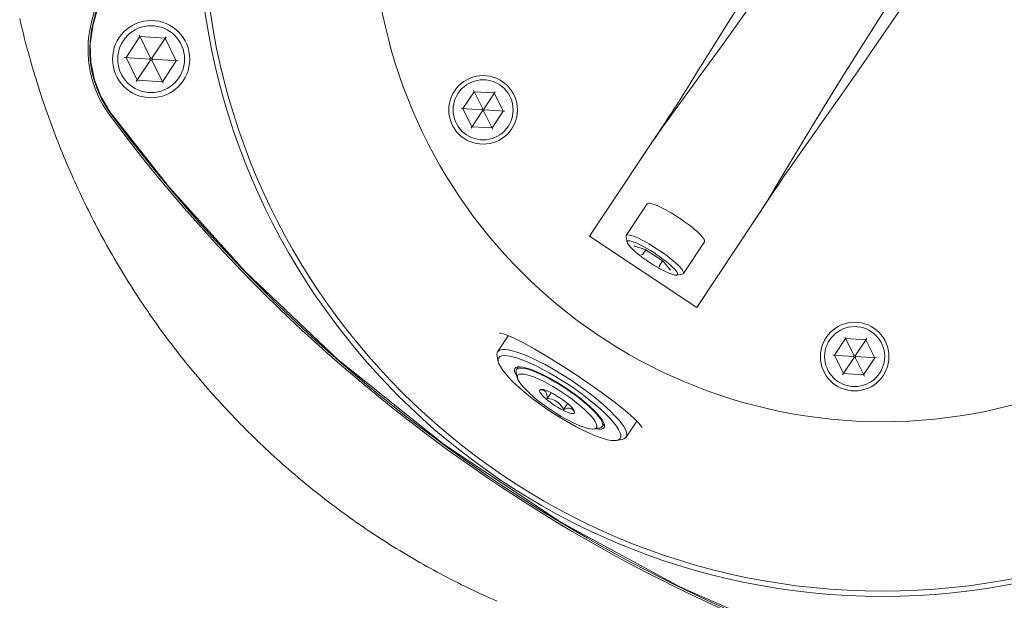
# Model space of a CAD drawing. Units: metres. Extents: x 511745 to 511892, y 4369768 to 4369872.
# Drawn here: x 511868 to 511868, y 4369781 to 4369781 of the extents above; entities that cross this region are included whole.
import ezdxf

# ---------------------------------------------------------------- set-up
doc = ezdxf.new("R2010")
doc.units = ezdxf.units.M
doc.header["$MEASUREMENT"] = 0
doc.layers.add('3_EQUIPOS', color=145, linetype='Continuous', lineweight=0)

msp = doc.modelspace()

# ---------------------------------------------------------------- linework, layer by layer
at = {"layer": '3_EQUIPOS'}
for p, q in [((511868.1677263203, 4369780.827163568), (511868.1709757931, 4369780.832057558)), ((511868.1707908516, 4369780.832429843), (511868.1734586969, 4369780.827059492)), ((511868.1709757931, 4369780.832057558), (511868.1768388489, 4369780.831690426)), ((511868.177068787, 4369780.832036734), (511868.1737518497, 4369780.827041136)), ((511868.1768388489, 4369780.831690426), (511868.1794524318, 4369780.826429306)), ((511868.1673114406, 4369780.827189547), (511868.1732962232, 4369780.826814793)), ((511868.1677263203, 4369780.827163568), (511868.1703399032, 4369780.821902447)), ((511868.1701099651, 4369780.82155614), (511868.1734269024, 4369780.826551737)), ((511868.1734586969, 4369780.827059492), (511868.1732962232, 4369780.826814793)), ((511868.1732962232, 4369780.826814793), (511868.1734269024, 4369780.826551737)), ((511868.1734269024, 4369780.826551737), (511868.1737200552, 4369780.826533381)), ((511868.1737518497, 4369780.827041136), (511868.1734586969, 4369780.827059492)), ((511868.1737200552, 4369780.826533381), (511868.1738825288, 4369780.82677808)), ((511868.1763879004, 4369780.82116303), (511868.1737200552, 4369780.826533381)), ((511868.1738825288, 4369780.82677808), (511868.1737518497, 4369780.827041136)), ((511868.1798673114, 4369780.826403326), (511868.1738825288, 4369780.82677808)), ((511868.176202959, 4369780.821535316), (511868.1794524318, 4369780.826429306)), ((511868.1703399032, 4369780.821902447), (511868.176202959, 4369780.821535316)), ((511868.2489061823, 4369780.819196647), (511868.2462954264, 4369780.815264621)), ((511868.2487417898, 4369780.819527567), (511868.250901046, 4369780.815181003)), ((511868.2536167947, 4369780.818901679), (511868.2489061823, 4369780.819196647)), ((511868.2538211841, 4369780.819209508), (511868.2511365766, 4369780.815166255)), ((511868.2557166512, 4369780.814674685), (511868.2536167947, 4369780.818901679)), ((511868.2981550135, 4369780.818197393), (511868.2949320441, 4369780.813797791)), ((511868.2459266445, 4369780.815287713), (511868.2507705082, 4369780.814984401)), ((511868.2462954264, 4369780.815264621), (511868.248395283, 4369780.811037627)), ((511868.2481908936, 4369780.810729799), (511868.250875501, 4369780.814773051)), ((511868.250901046, 4369780.815181003), (511868.2507705082, 4369780.814984401)), ((511868.2507705082, 4369780.814984401), (511868.250875501, 4369780.814773051)), ((511868.250875501, 4369780.814773051), (511868.2511110316, 4369780.814758304)), ((511868.2511365766, 4369780.815166255), (511868.250901046, 4369780.815181003)), ((511868.2511110316, 4369780.814758304), (511868.2512415695, 4369780.814954905)), ((511868.2532702878, 4369780.810411738), (511868.2511110316, 4369780.814758304)), ((511868.2512415695, 4369780.814954905), (511868.2511365766, 4369780.815166255)), ((511868.2560854331, 4369780.814651593), (511868.2512415695, 4369780.814954905)), ((511868.2531058954, 4369780.810742659), (511868.2557166512, 4369780.814674685)), ((511868.2953136394, 4369780.814810549), (511868.2758496735, 4369780.785496118)), ((511868.2944272162, 4369780.813477372), (511868.293713206, 4369780.812400157)), ((511868.248395283, 4369780.811037627), (511868.2531058954, 4369780.810742659)), ((511868.3223249895, 4369780.802149202), (511868.3195208761, 4369780.797471491)), ((511868.2892694271, 4369780.793052532), (511868.2843667523, 4369780.785668676)), ((511868.2758496735, 4369780.785496118), (511868.3008422201, 4369780.768901763)), ((511868.2843356834, 4369780.785395276), (511868.2846279102, 4369780.784055877)), ((511868.2863589166, 4369780.783185267), (511868.288826648, 4369780.782438171)), ((511868.2889413396, 4369780.782362019), (511868.2883023788, 4369780.781399688)), ((511868.2887901146, 4369780.782468264), (511868.2888141849, 4369780.782446427)), ((511868.2888140223, 4369780.782446554), (511868.293000683, 4369780.779666728)), ((511868.3025987853, 4369780.784202209), (511868.2976961104, 4369780.776818353)), ((511868.2928733657, 4369780.779751263), (511868.2922344049, 4369780.778788933)), ((511868.2929880573, 4369780.779675111), (511868.2946342358, 4369780.777690685)), ((511868.293029969, 4369780.779653118), (511868.2930005032, 4369780.779666829)), ((511868.2974561925, 4369780.776683623), (511868.2961083557, 4369780.776433181)), ((511868.2543514629, 4369780.758541468), (511868.256843936, 4369780.76229535)), ((511868.3355470103, 4369780.761669549), (511868.3329362544, 4369780.757737523)), ((511868.3353826178, 4369780.76200047), (511868.337541874, 4369780.757653905)), ((511868.3402576227, 4369780.761374582), (511868.3355470103, 4369780.761669549)), ((511868.3404620121, 4369780.76168241), (511868.3377774046, 4369780.757639157)), ((511868.3423574792, 4369780.757147588), (511868.3402576227, 4369780.761374582)), ((511868.2545422594, 4369780.756218112), (511868.2542425356, 4369780.757527319)), ((511868.3325674725, 4369780.757760616), (511868.3374113362, 4369780.757457304)), ((511868.3329362544, 4369780.757737523), (511868.335036111, 4369780.753510529)), ((511868.3348317216, 4369780.753202701), (511868.337516329, 4369780.757245954)), ((511868.337541874, 4369780.757653905), (511868.3374113362, 4369780.757457304)), ((511868.3374113362, 4369780.757457304), (511868.337516329, 4369780.757245954)), ((511868.337516329, 4369780.757245954), (511868.3377518596, 4369780.757231206)), ((511868.3377774046, 4369780.757639157), (511868.337541874, 4369780.757653905)), ((511868.3377518596, 4369780.757231206), (511868.3378823975, 4369780.757427807)), ((511868.3399111158, 4369780.752884641), (511868.3377518596, 4369780.757231206)), ((511868.3378823975, 4369780.757427807), (511868.3377774046, 4369780.757639157)), ((511868.3427262611, 4369780.757124496), (511868.3378823975, 4369780.757427807)), ((511868.3397467234, 4369780.753215562), (511868.3423574792, 4369780.757147588)), ((511868.2588105596, 4369780.754410194), (511868.2592307426, 4369780.755043027)), ((511868.2590376652, 4369780.752424889), (511868.2587379414, 4369780.753734095)), ((511868.335036111, 4369780.753510529), (511868.3397467234, 4369780.753215562)), ((511868.2647661577, 4369780.74977386), (511868.2645450225, 4369780.749702744)), ((511868.2659789923, 4369780.747687391), (511868.2668653237, 4369780.749022284)), ((511868.2698268466, 4369780.745132524), (511868.270713178, 4369780.746467415)), ((511868.2722407309, 4369780.744593007), (511868.2722204603, 4369780.74482441)), ((511868.2723379363, 4369780.744550485), (511868.2722681427, 4369780.7447451)), ((511868.2788045969, 4369780.741134711), (511868.2792247799, 4369780.741767542)), ((511868.2843425188, 4369780.738628242), (511868.2868349731, 4369780.742382095)), ((511868.2768867415, 4369780.740573599), (511868.2782096609, 4369780.740805415)), ((511868.2821271954, 4369780.737902483), (511868.2834501148, 4369780.738134299))]:
    msp.add_line(p, q, dxfattribs=at)
for points in [[(511868.2104363381, 4369780.950018932), (511868.1953442467, 4369780.925188027), (511868.1830714423, 4369780.900950585), (511868.1733222462, 4369780.877669495), (511868.1657580319, 4369780.855561559), (511868.1600801653, 4369780.834883315)], [(511868.3306599171, 4369780.870193899), (511868.3258355464, 4369780.86287912), (511868.3210752843, 4369780.855572511), (511868.3164757001, 4369780.848434782), (511868.3121015885, 4369780.841578765), (511868.3080313997, 4369780.8351402), (511868.3043966409, 4369780.82934311), (511868.3012630192, 4369780.824312516), (511868.2986494579, 4369780.820103064), (511868.2973485333, 4369780.818012598)], [(511868.3333572097, 4369780.868402971), (511868.3278137096, 4369780.860142824), (511868.322235359, 4369780.851989316), (511868.3167546832, 4369780.844111841), (511868.3114717226, 4369780.836630631), (511868.306514118, 4369780.829702288), (511868.3020406989, 4369780.823520917), (511868.2981550135, 4369780.818197393)], [(511868.3549355512, 4369780.854075553), (511868.3494739361, 4369780.845761037), (511868.3441241275, 4369780.837455783), (511868.3389908168, 4369780.829347668), (511868.3341459913, 4369780.821575548), (511868.3296844485, 4369780.814317834), (511868.3257234463, 4369780.807796231), (511868.3223249895, 4369780.802149202)], [(511868.3576328439, 4369780.852284626), (511868.3527634462, 4369780.844999744), (511868.3478767011, 4369780.837777117), (511868.3430832469, 4369780.830768112), (511868.338461932, 4369780.824076231), (511868.334107414, 4369780.817826453), (511868.3301751284, 4369780.812226913), (511868.3267547978, 4369780.807386684), (511868.323889446, 4369780.803344415), (511868.3224676588, 4369780.801334238)], [(511868.142934186, 4369780.836259151), (511868.1431424979, 4369780.835367846), (511868.143354771, 4369780.834477468), (511868.143571002, 4369780.833588036), (511868.1437911874, 4369780.832699566), (511868.1440153239, 4369780.831812078), (511868.1442434079, 4369780.83092559), (511868.1444754362, 4369780.830040121), (511868.1447114053, 4369780.829155687), (511868.1449513118, 4369780.82827231), (511868.1451951522, 4369780.827390006), (511868.1454429232, 4369780.826508793), (511868.1456946214, 4369780.825628691), (511868.1459502433, 4369780.824749717), (511868.1462097856, 4369780.823871891), (511868.1464732449, 4369780.82299523), (511868.1467406176, 4369780.822119752), (511868.1470119005, 4369780.821245477), (511868.1472870901, 4369780.820372422), (511868.147566183, 4369780.819500606), (511868.1478491758, 4369780.818630047), (511868.1481360651, 4369780.817760764), (511868.1484268474, 4369780.816892774), (511868.1487215194, 4369780.816026097), (511868.1490200777, 4369780.815160749), (511868.1493225188, 4369780.81429675), (511868.1496288395, 4369780.813434117), (511868.1499390361, 4369780.812572867), (511868.1502531054, 4369780.811713018), (511868.150571044, 4369780.810854588), (511868.1508928484, 4369780.809997594), (511868.1512185152, 4369780.809142056), (511868.1515480411, 4369780.808287989), (511868.1518814227, 4369780.807435413), (511868.1522186564, 4369780.806584345), (511868.1525597391, 4369780.805734803), (511868.1529046671, 4369780.804886805), (511868.1532534372, 4369780.804040368), (511868.1536060459, 4369780.803195509), (511868.1539624898, 4369780.802352249), (511868.1543227655, 4369780.801510602), (511868.1546868697, 4369780.800670588), (511868.1550547989, 4369780.799832226), (511868.1554265496, 4369780.79899553), (511868.1558021185, 4369780.798160522), (511868.1561815015, 4369780.79732722), (511868.1565646943, 4369780.796495646), (511868.1569516929, 4369780.795665822), (511868.1573424932, 4369780.794837766), (511868.157737091, 4369780.794011503), (511868.1581354821, 4369780.79318705), (511868.1585376623, 4369780.79236443), (511868.1589436276, 4369780.791543663), (511868.1593533739, 4369780.790724772), (511868.1597668968, 4369780.789907777), (511868.1601841924, 4369780.789092697), (511868.1606052564, 4369780.788279556), (511868.1610300848, 4369780.787468372), (511868.1614586733, 4369780.786659168), (511868.1618910178, 4369780.785851965), (511868.1623271142, 4369780.785046783), (511868.1627669584, 4369780.784243643), (511868.1632105461, 4369780.783442567), (511868.1636578732, 4369780.782643575), (511868.1641089356, 4369780.781846689), (511868.1645637292, 4369780.781051929), (511868.1650222497, 4369780.780259316), (511868.1654844915, 4369780.77946887), (511868.1659504451, 4369780.778680609), (511868.1664201008, 4369780.77789455), (511868.1668934486, 4369780.777110712), (511868.1673704788, 4369780.77632911), (511868.1678511815, 4369780.775549765), (511868.1683355469, 4369780.774772691), (511868.1688235652, 4369780.773997908), (511868.1693152265, 4369780.773225431), (511868.169810521, 4369780.772455281), (511868.1703094388, 4369780.771687472), (511868.1708119701, 4369780.770922024), (511868.1713181051, 4369780.770158953), (511868.171827834, 4369780.769398277), (511868.1723411469, 4369780.768640013), (511868.1728580339, 4369780.767884181), (511868.1733784854, 4369780.767130795), (511868.1739024913, 4369780.766379874), (511868.1744300419, 4369780.765631436), (511868.1749611266, 4369780.764885498), (511868.1754957316, 4369780.764142075), (511868.1760338423, 4369780.763401181), (511868.1765754438, 4369780.762662832), (511868.1771205215, 4369780.761927042), (511868.1776690605, 4369780.761193827), (511868.1782210464, 4369780.7604632), (511868.1787764642, 4369780.759735176), (511868.1793352992, 4369780.759009771), (511868.1798975369, 4369780.758286999), (511868.1804631624, 4369780.757566875), (511868.1810321609, 4369780.756849414), (511868.1816045179, 4369780.756134629), (511868.1821802186, 4369780.755422537), (511868.1827592482, 4369780.754713153), (511868.183341592, 4369780.754006489), (511868.1839272354, 4369780.753302563), (511868.1845161635, 4369780.752601387), (511868.1851083618, 4369780.751902978), (511868.1857038154, 4369780.751207349), (511868.1863025096, 4369780.750514516), (511868.1869044309, 4369780.749824493), (511868.1875095664, 4369780.749137295), (511868.188117904, 4369780.748452936), (511868.1887294312, 4369780.747771431), (511868.1893441354, 4369780.747092795), (511868.1899620043, 4369780.746417041), (511868.1905830254, 4369780.745744184), (511868.1912071863, 4369780.74507424), (511868.1918344746, 4369780.744407222), (511868.1924648777, 4369780.743743144), (511868.1930983833, 4369780.743082022), (511868.193734979, 4369780.742423871), (511868.1943746522, 4369780.741768704), (511868.1950173906, 4369780.741116535), (511868.1956631817, 4369780.740467381), (511868.196312013, 4369780.739821254), (511868.1969638722, 4369780.73917817), (511868.1976187467, 4369780.738538144), (511868.1982766242, 4369780.737901188), (511868.1989374922, 4369780.73726732), (511868.1996013379, 4369780.736636552), (511868.2002681472, 4369780.736008901), (511868.200937906, 4369780.735384384), (511868.2016105999, 4369780.734763015), (511868.2022862149, 4369780.734144812), (511868.2029647366, 4369780.733529789), (511868.2036461507, 4369780.732917964), (511868.2043304431, 4369780.732309353), (511868.2050175996, 4369780.73170397), (511868.2057076059, 4369780.731101833), (511868.2064004477, 4369780.730502957), (511868.2070961109, 4369780.72990736), (511868.2077945812, 4369780.729315056), (511868.2084958444, 4369780.72872606), (511868.2091998862, 4369780.728140391), (511868.2099066925, 4369780.727558064), (511868.210616249, 4369780.726979095), (511868.2113285414, 4369780.7264035), (511868.2120435555, 4369780.725831294), (511868.2127612772, 4369780.725262496), (511868.2134816921, 4369780.724697118), (511868.214204786, 4369780.724135179)], [(511868.1599785548, 4369780.834448725), (511868.1594058989, 4369780.830300388), (511868.1595383496, 4369780.826091895), (511868.1603657106, 4369780.82199435), (511868.1618767387, 4369780.818063876), (511868.1640147045, 4369780.814462048)], [(511868.1600801653, 4369780.834883315), (511868.160028089, 4369780.83466489), (511868.1599785548, 4369780.834448725)], [(511868.1600801653, 4369780.834883315), (511868.160028089, 4369780.83466489), (511868.1599785548, 4369780.834448725)], [(511868.2973485333, 4369780.818012598), (511868.2969482283, 4369780.817374453), (511868.2961714842, 4369780.816153038), (511868.2954957293, 4369780.815106677), (511868.2949158135, 4369780.814219083), (511868.2944272162, 4369780.813477372)], [(511868.1640147045, 4369780.814462048), (511868.1641442725, 4369780.814282004), (511868.164281678, 4369780.814094564)], [(511868.1640147045, 4369780.814462048), (511868.1641442725, 4369780.814282004), (511868.164281678, 4369780.814094564)], [(511868.164281678, 4369780.814094564), (511868.1778117444, 4369780.796914893), (511868.1955991526, 4369780.777189338), (511868.2172191113, 4369780.756664762), (511868.2420295393, 4369780.736821242)], [(511868.2949320441, 4369780.813797791), (511868.292506964, 4369780.810463203), (511868.2909557062, 4369780.808247121)], [(511868.3008422201, 4369780.768901763), (511868.3190226427, 4369780.796282879), (511868.3194276852, 4369780.796891196), (511868.3199266199, 4369780.797636649), (511868.3205259981, 4369780.798524812), (511868.3212360934, 4369780.799564917), (511868.3220701158, 4369780.800768097), (511868.3224676588, 4369780.801334238)], [(511868.3195208761, 4369780.797471491), (511868.3173886863, 4369780.793942432), (511868.3159482527, 4369780.791652766)], [(511868.2892694271, 4369780.793052532), (511868.2893915767, 4369780.793151719), (511868.2895904314, 4369780.793197861), (511868.28986366, 4369780.79319042), (511868.290208059, 4369780.79312948), (511868.2906195906, 4369780.793015757), (511868.2910934301, 4369780.792850585), (511868.2916240221, 4369780.792635899), (511868.2922051459, 4369780.792374216), (511868.2928299883, 4369780.792068606), (511868.2934912237, 4369780.79172265), (511868.2941810996, 4369780.791340405), (511868.2948915279, 4369780.790926352), (511868.2956141795, 4369780.790485346), (511868.296340582, 4369780.790022556), (511868.2970622189, 4369780.789543409), (511868.2977706297, 4369780.789053523), (511868.298457509, 4369780.78855864), (511868.2991148036, 4369780.788064563), (511868.2997348075, 4369780.787577084), (511868.3003102517, 4369780.78710192), (511868.3008343895, 4369780.786644639), (511868.301301076, 4369780.786210604), (511868.3017048397, 4369780.785804904), (511868.3020409468, 4369780.785432295), (511868.3023054568, 4369780.785097145), (511868.3024952685, 4369780.784803383), (511868.3026081566, 4369780.784554454), (511868.3026427976, 4369780.784353277), (511868.3025987853, 4369780.784202209)], [(511868.2843667523, 4369780.785668676), (511868.2843229966, 4369780.785488732), (511868.2843356834, 4369780.785395276)], [(511868.2843667523, 4369780.785668676), (511868.284515614, 4369780.785778832), (511868.284767234, 4369780.785817462), (511868.2851176442, 4369780.78578396), (511868.2855613183, 4369780.78567885), (511868.2860912594, 4369780.785503794), (511868.2866991099, 4369780.785261551), (511868.2873752837, 4369780.78495594), (511868.2881091172, 4369780.784591783), (511868.2888890373, 4369780.784174821), (511868.2897027443, 4369780.783711631), (511868.2905374054, 4369780.783209517), (511868.2913798576, 4369780.782676398), (511868.2922168149, 4369780.782120682), (511868.293035078, 4369780.781551132), (511868.2938217425, 4369780.780976731), (511868.294564402, 4369780.780406537), (511868.2952513444, 4369780.779849543), (511868.2958717364, 4369780.779314533), (511868.2964157938, 4369780.778809943), (511868.2968749367, 4369780.778343733), (511868.2972419239, 4369780.777923254), (511868.2975109679, 4369780.777555137), (511868.2976778258, 4369780.777245189), (511868.2977398662, 4369780.776998296), (511868.2976961104, 4369780.776818353)], [(511868.2846550955, 4369780.784295102), (511868.2846168093, 4369780.784137652), (511868.2846279371, 4369780.784055881)], [(511868.2846279371, 4369780.784055881), (511868.2846710945, 4369780.783921621), (511868.2848170952, 4369780.783650416), (511868.2850525088, 4369780.783328313), (511868.2853736226, 4369780.782960394), (511868.2857753725, 4369780.78255246), (511868.2862514228, 4369780.782110945), (511868.2867942657, 4369780.78164281), (511868.2873953404, 4369780.781155441), (511868.2880451675, 4369780.780656521), (511868.2887334989, 4369780.78015392), (511868.2894494791, 4369780.779655565), (511868.2901818167, 4369780.779169313), (511868.2909189624, 4369780.778702834), (511868.2916492909, 4369780.778263484), (511868.2923612845, 4369780.777858192), (511868.2930437146, 4369780.777493351), (511868.2936858188, 4369780.777174713), (511868.294277471, 4369780.776907304), (511868.2948093402, 4369780.776695341), (511868.2952730386, 4369780.776542166), (511868.2956612535, 4369780.776450196), (511868.2959678624, 4369780.776420881), (511868.2961083492, 4369780.776433207)], [(511868.2846550955, 4369780.784295102), (511868.2847853495, 4369780.784391488), (511868.285005517, 4369780.78442529), (511868.2853121259, 4369780.784395975), (511868.2857003408, 4369780.784304005), (511868.2861640392, 4369780.784150831), (511868.2866959085, 4369780.783938868), (511868.2872875605, 4369780.783671459), (511868.2879296648, 4369780.783352821), (511868.2886120949, 4369780.782987979), (511868.2893240885, 4369780.782582688), (511868.290054417, 4369780.782143339), (511868.2907915626, 4369780.78167686), (511868.2915239003, 4369780.781190608), (511868.2922398805, 4369780.780692251), (511868.2929282119, 4369780.78018965), (511868.293578039, 4369780.77969073), (511868.2941791137, 4369780.779203361), (511868.2947219566, 4369780.778735227), (511868.2951980068, 4369780.778293711), (511868.2955997568, 4369780.777885777), (511868.2959208707, 4369780.777517858), (511868.2961562842, 4369780.777195756), (511868.2963022849, 4369780.776924551), (511868.2963565702, 4369780.77670852), (511868.2963182839, 4369780.77655107)], [(511868.2862468353, 4369780.783238231), (511868.2863264332, 4369780.783196603), (511868.2863593679, 4369780.783185139)], [(511868.2879434105, 4369780.781193053), (511868.2879932268, 4369780.781187327), (511868.2880490946, 4369780.781197119), (511868.2881072445, 4369780.781220742), (511868.2881640352, 4369780.781255606), (511868.2882166373, 4369780.781298782), (511868.2882631598, 4369780.781347571), (511868.2883023788, 4369780.781399688)], [(511868.2921832649, 4369780.778377908), (511868.292158655, 4369780.778421598), (511868.2921459994, 4369780.778476887), (511868.2921452061, 4369780.778539648), (511868.2921552994, 4369780.778605517), (511868.2921746788, 4369780.778670752), (511868.2922015917, 4369780.778732562), (511868.2922344049, 4369780.778788933)], [(511868.2947265441, 4369780.777607941), (511868.2946572896, 4369780.777665147), (511868.2946339382, 4369780.777691044)], [(511868.2961083492, 4369780.776433207), (511868.2961880299, 4369780.776454683), (511868.2963182839, 4369780.77655107)], [(511868.2974561925, 4369780.776683623), (511868.2975472487, 4369780.776708198), (511868.2976961104, 4369780.776818353)], [(511868.254926734, 4369780.762905401), (511868.2548596861, 4369780.762898434), (511868.2550669264, 4369780.762866352), (511868.2561315298, 4369780.762577883), (511868.2578983937, 4369780.761877162), (511868.2602541344, 4369780.760733746)], [(511868.2602541344, 4369780.760733746), (511868.2630987071, 4369780.759173861), (511868.2663193426, 4369780.757260983), (511868.2697902686, 4369780.755080185), (511868.2724886757, 4369780.753316506)], [(511868.2542425356, 4369780.757527319), (511868.2541905174, 4369780.757923815), (511868.2542590379, 4369780.758360501), (511868.2543514629, 4369780.758541468)], [(511868.2543514629, 4369780.758541468), (511868.2544823812, 4369780.758696876), (511868.2548582556, 4369780.758929487), (511868.255382804, 4369780.759055949), (511868.2560506438, 4369780.759074963), (511868.2568549221, 4369780.758986334), (511868.257787386, 4369780.758790973), (511868.2588384671, 4369780.758490882), (511868.2599973798, 4369780.758089142), (511868.2612522322, 4369780.757589876), (511868.2625901478, 4369780.756998206), (511868.2639973977, 4369780.756320203), (511868.2654595417, 4369780.755562824), (511868.2669615762, 4369780.754733844), (511868.2684880882, 4369780.753841765), (511868.2700234138, 4369780.752895745), (511868.2715517983, 4369780.751905487)], [(511868.2545422526, 4369780.756218199), (511868.2545216802, 4369780.756318389), (511868.254505057, 4369780.75679659), (511868.2546451352, 4369780.757175921), (511868.2549403801, 4369780.757452224), (511868.2553875569, 4369780.757622475), (511868.2559817662, 4369780.757684806), (511868.2567164979, 4369780.757638536), (511868.2575837019, 4369780.757484171), (511868.2585738771, 4369780.757223402), (511868.2596761748, 4369780.756859086), (511868.2608785182, 4369780.756395216), (511868.2621677339, 4369780.755836873), (511868.2635296972, 4369780.755190174), (511868.2649494861, 4369780.754462206), (511868.266411545, 4369780.753660942), (511868.2678998553, 4369780.752795164), (511868.2693981109, 4369780.751874356), (511868.2708898964, 4369780.750908606)], [(511868.2667252601, 4369780.744636299), (511868.2652562888, 4369780.74563641), (511868.2638262262, 4369780.746659922), (511868.2624507404, 4369780.747695625), (511868.2611449014, 4369780.748732169), (511868.2599230162, 4369780.749758198), (511868.2587984723, 4369780.750762471), (511868.2577835902, 4369780.751733985), (511868.2568894891, 4369780.752662095), (511868.2561259652, 4369780.753536633), (511868.2555013837, 4369780.754348018), (511868.2550225876, 4369780.75508736), (511868.2546948228, 4369780.755746557), (511868.2545422526, 4369780.756218199)], [(511868.2589787396, 4369780.752682279), (511868.2588752826, 4369780.752823125), (511868.2585277882, 4369780.753419732), (511868.2583301962, 4369780.753933989), (511868.2582853881, 4369780.754358397), (511868.2583940172, 4369780.754686767)], [(511868.2583940172, 4369780.754686767), (511868.2586544994, 4369780.754914311), (511868.2590630365, 4369780.75503771)], [(511868.2588105596, 4369780.754410194), (511868.2590606226, 4369780.754628637), (511868.2594528181, 4369780.7547471), (511868.2599814272, 4369780.754763857), (511868.2606387413, 4369780.754678665), (511868.2614151755, 4369780.754492763), (511868.2622994076, 4369780.754208865), (511868.2632785434, 4369780.753831109), (511868.264338305, 4369780.753365004), (511868.2654632388, 4369780.752817348), (511868.2666369405, 4369780.752196125), (511868.267842295, 4369780.751510396), (511868.2690617255, 4369780.750770158), (511868.2702774499, 4369780.749986207)], [(511868.2590630365, 4369780.75503771), (511868.2596136709, 4369780.755055166), (511868.2602983731, 4369780.754966423), (511868.2611071587, 4369780.754772776), (511868.2620282338, 4369780.754477048), (511868.263048167, 4369780.754083553), (511868.2641520854, 4369780.753598027), (511868.2653238913, 4369780.753027552), (511868.2665464972, 4369780.752380445), (511868.2678020748, 4369780.751666143), (511868.269072315, 4369780.750895062), (511868.2703386946, 4369780.750078447)], [(511868.2587379414, 4369780.753734095), (511868.2587062757, 4369780.754094959), (511868.2588105596, 4369780.754410194)], [(511868.2590376867, 4369780.752424951), (511868.2590140761, 4369780.752556624), (511868.259037712, 4369780.752905221), (511868.2592069177, 4369780.753160059), (511868.2595190246, 4369780.75331712), (511868.2599691108, 4369780.753373927), (511868.260550078, 4369780.753329582), (511868.2612527641, 4369780.753184785), (511868.2620660872, 4369780.752941822), (511868.2629772208, 4369780.752604521), (511868.2639717958, 4369780.752178204), (511868.2650341271, 4369780.751669594), (511868.2661474611, 4369780.751086712), (511868.2672942399, 4369780.75043875), (511868.2684563781, 4369780.749735926), (511868.269615548, 4369780.748989325)], [(511868.2669207833, 4369780.744930775), (511868.2657828624, 4369780.745709378), (511868.2646841361, 4369780.746507706), (511868.2636419322, 4369780.747313167), (511868.2626726867, 4369780.748113059), (511868.2617916853, 4369780.748894768), (511868.2610128219, 4369780.749645965), (511868.2603483795, 4369780.750354803), (511868.2598088369, 4369780.751010105), (511868.259402703, 4369780.751601534), (511868.2591363827, 4369780.752119765), (511868.2590376867, 4369780.752424951)], [(511868.2724886754, 4369780.753316506), (511868.2752248466, 4369780.751470371), (511868.2785707198, 4369780.749123474), (511868.2815721953, 4369780.746903779)], [(511868.2792849602, 4369780.741610916), (511868.2790873683, 4369780.742125173), (511868.2787398738, 4369780.74272178), (511868.2782475442, 4369780.743392037), (511868.2776175585, 4369780.744126171), (511868.2768591036, 4369780.744913476), (511868.2759832392, 4369780.745742471), (511868.2750027375, 4369780.746601067), (511868.2739318965, 4369780.747476745), (511868.2727863314, 4369780.748356735), (511868.2715827471, 4369780.749228206), (511868.2703386946, 4369780.750078447)], [(511868.2821272771, 4369780.73790251), (511868.2822275996, 4369780.73792243), (511868.2826747764, 4369780.73809268), (511868.2829700213, 4369780.738368984), (511868.2831100994, 4369780.738748315), (511868.2830934762, 4369780.739226515), (511868.2829203337, 4369780.739798347), (511868.2825925689, 4369780.740457545), (511868.2821137728, 4369780.741196887), (511868.2814891913, 4369780.742008272), (511868.2807256674, 4369780.74288281), (511868.2798315663, 4369780.74381092), (511868.2788166842, 4369780.744782434), (511868.2776921403, 4369780.745786707), (511868.2764702551, 4369780.746812736), (511868.2751644161, 4369780.74784928), (511868.2737889303, 4369780.748884982), (511868.2723588677, 4369780.749908495), (511868.2708898964, 4369780.750908606)], [(511868.2843425188, 4369780.738628242), (511868.2844349438, 4369780.738809208), (511868.2845034643, 4369780.739245894), (511868.2844164589, 4369780.739778411), (511868.2841748204, 4369780.740401293), (511868.2837810282, 4369780.741108149), (511868.2832391233, 4369780.741891728), (511868.2825546663, 4369780.742743986), (511868.2817346808, 4369780.74365618), (511868.2807875807, 4369780.744618948), (511868.2797230847, 4369780.745622412), (511868.278552116, 4369780.746656274), (511868.2772866901, 4369780.747709927), (511868.2759397923, 4369780.748772558), (511868.2745252434, 4369780.749833263), (511868.2730575586, 4369780.750881157), (511868.2715517983, 4369780.751905487)], [(511868.264468111, 4369780.749775831), (511868.2643922474, 4369780.749757415), (511868.264227704, 4369780.749642804), (511868.2641859279, 4369780.74944668), (511868.2642681886, 4369780.749175), (511868.2644719866, 4369780.74883602), (511868.2647911296, 4369780.74844004), (511868.2652159205, 4369780.747999092), (511868.2657334524, 4369780.747526571), (511868.2663280002, 4369780.747036839), (511868.266981499, 4369780.746544772), (511868.2676740925, 4369780.746065324)], [(511868.2650660598, 4369780.749730746), (511868.2646745586, 4369780.749787029), (511868.264468111, 4369780.749775831)], [(511868.2645450225, 4369780.749702744), (511868.2648888617, 4369780.749656497), (511868.2651719271, 4369780.749558216), (511868.265405525, 4369780.749406529), (511868.2655957974, 4369780.749197783), (511868.2657457676, 4369780.748928338), (511868.2658580405, 4369780.748593927), (511868.2659353372, 4369780.748185744), (511868.2659789923, 4369780.747687391)], [(511868.2688622388, 4369780.747854776), (511868.2681515947, 4369780.748307038), (511868.2674444925, 4369780.748718373), (511868.2667624172, 4369780.749076283), (511868.2661260933, 4369780.749369891), (511868.2655548553, 4369780.749590278), (511868.2650660598, 4369780.749730746)], [(511868.2722681427, 4369780.7447451), (511868.2720643447, 4369780.74508408), (511868.2717452017, 4369780.74548006), (511868.2713204108, 4369780.745921009), (511868.2708028789, 4369780.746393529), (511868.2702083311, 4369780.746883261), (511868.2695548323, 4369780.747375328), (511868.2688622388, 4369780.747854776)], [(511868.2768867899, 4369780.740573643), (511868.2770173067, 4369780.740602979), (511868.2773294136, 4369780.74076004), (511868.2774986193, 4369780.741014879), (511868.2775222552, 4369780.741363476), (511868.2773999486, 4369780.741800335), (511868.2771336283, 4369780.742318566), (511868.2767274944, 4369780.742909995), (511868.2761879518, 4369780.743565297), (511868.2755235094, 4369780.744274135), (511868.274744646, 4369780.745025332), (511868.2738636446, 4369780.74580704), (511868.2728943991, 4369780.746606933), (511868.2718521951, 4369780.747412395), (511868.270753469, 4369780.748210722), (511868.269615548, 4369780.748989325)], [(511868.2788045969, 4369780.741134711), (511868.2789088808, 4369780.741449946), (511868.278865865, 4369780.741857378), (511868.2786761767, 4369780.742351064), (511868.2783425821, 4369780.742923807), (511868.2778699456, 4369780.743567254), (511868.2772651594, 4369780.744272023), (511868.2765370426, 4369780.745027835), (511868.2756962128, 4369780.74582367), (511868.2747549312, 4369780.746647922), (511868.2737269238, 4369780.747488573), (511868.2726271813, 4369780.748333364), (511868.2714717403, 4369780.749169976), (511868.2702774499, 4369780.749986207)], [(511868.2659789923, 4369780.747687391), (511868.2665197299, 4369780.747596345), (511868.2670058064, 4369780.747475427), (511868.2674484967, 4369780.747323125), (511868.267857187, 4369780.747136431), (511868.2682367091, 4369780.746912674)], [(511868.2676740925, 4369780.746065324), (511868.2683847366, 4369780.745613062), (511868.2690918388, 4369780.745201726), (511868.2697739141, 4369780.744843817), (511868.270410238, 4369780.744550209), (511868.270981476, 4369780.744329822), (511868.2714702716, 4369780.744189354), (511868.2718617727, 4369780.744133071), (511868.2721440839, 4369780.744162685), (511868.2723086273, 4369780.744277296), (511868.2723504034, 4369780.74447342), (511868.2723379363, 4369780.744550485)], [(511868.2682367091, 4369780.746912674), (511868.2685928951, 4369780.746647495), (511868.2689251486, 4369780.746341156), (511868.2692374607, 4369780.745991178), (511868.2695359788, 4369780.74559136), (511868.2698268466, 4369780.745132524)], [(511868.2815721953, 4369780.746903779), (511868.2841015714, 4369780.744894882), (511868.2860586898, 4369780.743174461), (511868.2873809694, 4369780.741824788), (511868.2880540541, 4369780.740961121), (511868.2881285636, 4369780.740838789)], [(511868.2667252601, 4369780.744636299), (511868.2682170456, 4369780.743670549), (511868.2697153012, 4369780.742749741), (511868.2712036115, 4369780.741883962), (511868.2726656704, 4369780.741082699), (511868.2740854593, 4369780.740354731), (511868.2754474226, 4369780.739708032), (511868.2767366383, 4369780.739149689), (511868.2779389817, 4369780.738685818), (511868.2790412794, 4369780.738321503), (511868.2800314546, 4369780.738060734), (511868.2808986586, 4369780.737906368), (511868.2816333903, 4369780.737860098), (511868.2821272771, 4369780.73790251)], [(511868.2669207833, 4369780.744930775), (511868.2680799533, 4369780.744184174), (511868.2692420914, 4369780.74348135), (511868.2703888702, 4369780.742833388), (511868.2715022042, 4369780.742250506), (511868.2725645355, 4369780.741741896), (511868.2735591105, 4369780.741315579), (511868.2744702441, 4369780.740978279), (511868.2752835673, 4369780.740735315), (511868.2759862533, 4369780.740590518), (511868.2765672205, 4369780.740546174), (511868.2768867899, 4369780.740573643)], [(511868.2698268466, 4369780.745132524), (511868.2703030845, 4369780.74528568), (511868.270709278, 4369780.745372841), (511868.271061053, 4369780.745399139), (511868.2713675792, 4369780.745365482), (511868.2716338031, 4369780.745271126), (511868.2718642526, 4369780.745114698), (511868.272064677, 4369780.744891956), (511868.2722407309, 4369780.744593007)], [(511868.2771468272, 4369780.740619174), (511868.2773167834, 4369780.740578482), (511868.2780014856, 4369780.740489739), (511868.27855212, 4369780.740507195), (511868.278960657, 4369780.740630594), (511868.2792211393, 4369780.740858138)], [(511868.2782096609, 4369780.740805415), (511868.2785545339, 4369780.740916268), (511868.2788045969, 4369780.741134711)], [(511868.2792211393, 4369780.740858138), (511868.2793297684, 4369780.741186508), (511868.2792849602, 4369780.741610916)], [(511868.2834501148, 4369780.738134299), (511868.2838357261, 4369780.738240222), (511868.2842116004, 4369780.738472834), (511868.2843425188, 4369780.738628242)], [(511868.2420295393, 4369780.736821242), (511868.2690906919, 4369780.718852427), (511868.2970080076, 4369780.703684606), (511868.3243168651, 4369780.691721173), (511868.3494041815, 4369780.682979926), (511868.3704942512, 4369780.677174972)], [(511868.214204786, 4369780.724135179), (511868.2149305451, 4369780.723576694), (511868.215658956, 4369780.723021679), (511868.2163900057, 4369780.722470148), (511868.217123681, 4369780.72192212), (511868.2178599685, 4369780.721377607), (511868.2185988553, 4369780.720836627), (511868.219340328, 4369780.720299195), (511868.2200843736, 4369780.719765326), (511868.2208309788, 4369780.719235036), (511868.2215801305, 4369780.71870834), (511868.2223318155, 4369780.718185255), (511868.2230860205, 4369780.717665795), (511868.2238427325, 4369780.717149978), (511868.2246019382, 4369780.716637817), (511868.2253636245, 4369780.716129329), (511868.2261277782, 4369780.715624529), (511868.2268943861, 4369780.715123433), (511868.2276634351, 4369780.714626056), (511868.2284349115, 4369780.714132415), (511868.2292087993, 4369780.713642525), (511868.2299850812, 4369780.713156405), (511868.2307637398, 4369780.712674069), (511868.231544758, 4369780.712195535), (511868.2323281185, 4369780.711720821), (511868.2331138038, 4369780.711249943), (511868.2339017969, 4369780.710782916), (511868.2346920804, 4369780.71031976), (511868.2354846369, 4369780.709860491), (511868.2362794493, 4369780.709405123), (511868.2370765002, 4369780.708953677), (511868.2378757724, 4369780.708506166), (511868.2386772485, 4369780.70806261), (511868.2394809114, 4369780.707623024), (511868.2402867436, 4369780.707187425), (511868.2410947281, 4369780.706755831), (511868.2419048473, 4369780.706328257), (511868.2427170841, 4369780.705904721), (511868.2435314212, 4369780.70548524), (511868.2443478404, 4369780.705069828), (511868.245166321, 4369780.704658494), (511868.2459868414, 4369780.704251245), (511868.2468093802, 4369780.703848086), (511868.2476339158, 4369780.703449027), (511868.2484604268, 4369780.703054071), (511868.2492888916, 4369780.702663228), (511868.2501192889, 4369780.702276504), (511868.2509515971, 4369780.701893904), (511868.2517857948, 4369780.701515437), (511868.2526218604, 4369780.701141109), (511868.2534597724, 4369780.700770927), (511868.2542995095, 4369780.700404896)]]:
    msp.add_lwpolyline(points, dxfattribs=at)
for centre, radius in [((511868.3441463805, 4369780.861239262), 0.1597126155741), ((511868.3441463805, 4369780.861239262), 0.1585), ((511868.3441463805, 4369780.861239262), 0.1189884959588), ((511868.173589376, 4369780.826796437), 0.009), ((511868.173589376, 4369780.826796437), 0.0078), ((511868.2510060388, 4369780.814969653), 0.008), ((511868.2510060388, 4369780.814969653), 0.006999999999999999), ((511868.3376468668, 4369780.757442555), 0.008), ((511868.3376468668, 4369780.757442555), 0.006999999999999999)]:
    msp.add_circle(centre, radius, dxfattribs=at)
for centre, radius, start, end in [((511868.5130704613, 4369780.749078376), 0.3637693503207, 126.49561081175, 166.3382827179163), ((511868.5130704613, 4369780.749078376), 0.3633526738685, 126.49561081175, 166.3382827179163), ((511868.1843717154, 4369780.828973857), 0.0255, 166.3382827179163, 216.4956108059083), ((511868.1843717154, 4369780.828973857), 0.0250833235478, 166.3382827179163, 216.4956108059083), ((511868.4563072665, 4369781.030163343), 0.3637693503207, 216.4956108059083, 256.3382827074964), ((511868.4563072665, 4369781.030163343), 0.3633526738685, 216.4956108059083, 256.3382827074964)]:
    msp.add_arc(centre, radius, start, end, dxfattribs=at)

doc.saveas('drawing.dxf')
